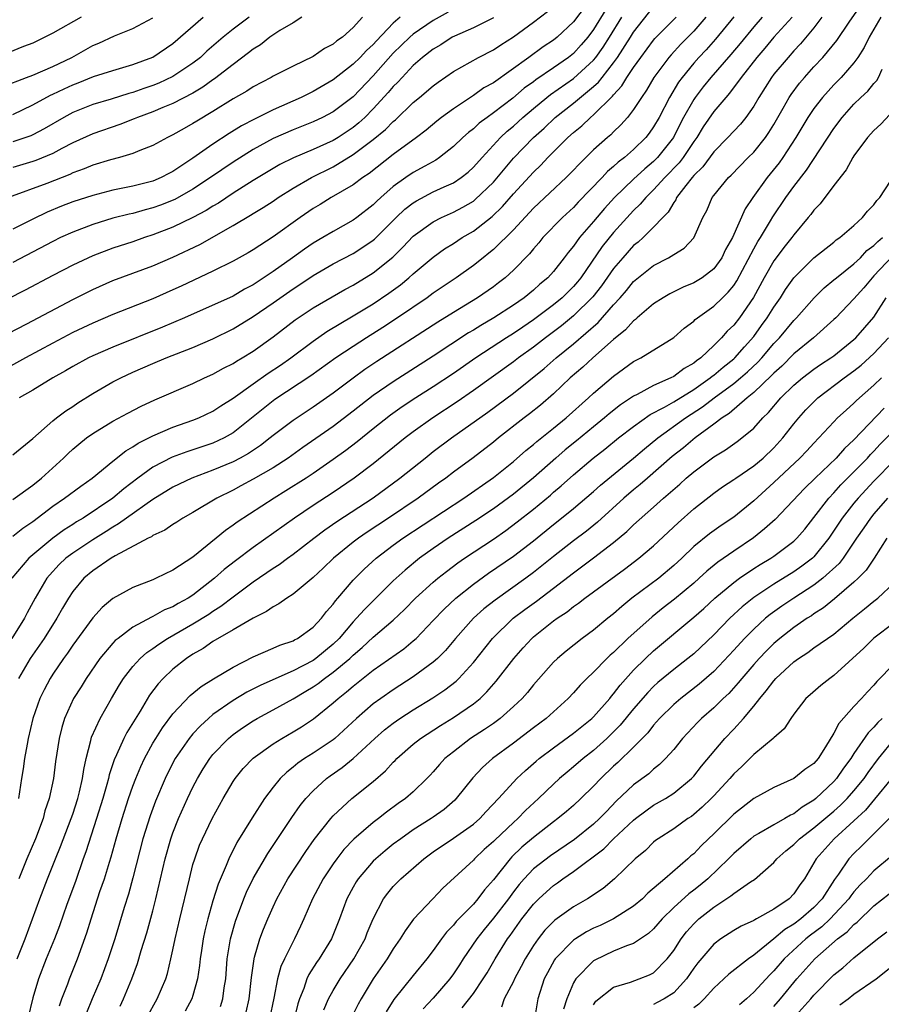
# Model space of a CAD drawing. Units: inches. Extents: x 2628000 to 2631000, y 1485000 to 1488000.
# Drawn here: x 2628510 to 2628596, y 1485754 to 1485853 of the extents above; entities that cross this region are included whole.
import ezdxf

# ---------------------------------------------------------------- set-up
doc = ezdxf.new("R2010")
doc.units = ezdxf.units.IN
doc.header["$MEASUREMENT"] = 0
doc.layers.add('LD26281485_2ft', color=192, linetype='Continuous')

msp = doc.modelspace()

# ---------------------------------------------------------------- linework, layer by layer
at = {"layer": 'LD26281485_2ft'}
for points, elevation in [([(2628567, 1485855.208), (2628565, 1485852.552), (2628563.353, 1485851), (2628563, 1485850.715), (2628561.965, 1485850.034), (2628560.55, 1485849), (2628557, 1485846.465), (2628556.055, 1485845.945), (2628555, 1485845.179), (2628553, 1485843.875), (2628551.812, 1485843), (2628551.358, 1485842.642), (2628550.272, 1485841.728), (2628549.335, 1485841), (2628547, 1485839.314), (2628544.584, 1485837.416), (2628543.95, 1485837), (2628543, 1485836.271), (2628540.802, 1485835), (2628539.689, 1485834.311), (2628539, 1485833.904), (2628537.691, 1485833), (2628535, 1485831.079), (2628533, 1485829.78), (2628532.512, 1485829.488), (2628531, 1485828.639), (2628529, 1485827.648), (2628525.836, 1485826.164), (2628525, 1485825.781), (2628523, 1485824.903), (2628519, 1485823.325), (2628517, 1485822.48), (2628515, 1485821.52), (2628513, 1485820.46), (2628510.294, 1485819), (2628508.172, 1485817.828)], 9862), ([(2628509, 1485804.852), (2628511, 1485806.297), (2628511.882, 1485807), (2628514.084, 1485809), (2628514.534, 1485809.466), (2628515, 1485809.885), (2628515.602, 1485810.398), (2628516.363, 1485811), (2628517, 1485811.452), (2628519, 1485812.668), (2628520.506, 1485813.494), (2628521.826, 1485814.174), (2628523.193, 1485814.807), (2628527, 1485816.455), (2628528.162, 1485817), (2628529, 1485817.368), (2628530.038, 1485817.962), (2628531, 1485818.439), (2628531.332, 1485818.668), (2628531.916, 1485819), (2628533, 1485819.675), (2628535, 1485821.098), (2628537.199, 1485822.801), (2628539, 1485824.003), (2628542.176, 1485825.824), (2628543, 1485826.255), (2628545, 1485827.478), (2628546.943, 1485829.057), (2628547.957, 1485830.043), (2628549, 1485831.148), (2628551, 1485832.573), (2628551.828, 1485833), (2628553, 1485833.528), (2628553.952, 1485834.048), (2628555, 1485834.659), (2628555.194, 1485834.806), (2628557, 1485836.548), (2628559, 1485838.94), (2628561, 1485841), (2628562.054, 1485841.945), (2628563.163, 1485843), (2628565, 1485844.423), (2628567, 1485846.081), (2628567.486, 1485846.514), (2628567.85, 1485847), (2628569, 1485848.444), (2628569.4, 1485849), (2628570.682, 1485851), (2628571, 1485851.519), (2628573, 1485854.058)], 9856), ([(2628509.461, 1485759), (2628510.261, 1485761), (2628511.714, 1485765), (2628512.471, 1485767), (2628513.258, 1485769), (2628513.77, 1485770.23), (2628514.843, 1485773), (2628515, 1485773.453), (2628515.493, 1485775), (2628515.664, 1485775.664), (2628515.972, 1485777), (2628516.097, 1485777.903), (2628516.345, 1485779), (2628516.812, 1485780.811), (2628516.876, 1485781.124), (2628517.721, 1485783), (2628518.865, 1485785), (2628519.655, 1485786.345), (2628520.07, 1485787), (2628521, 1485788.189), (2628521.733, 1485789), (2628522.402, 1485789.598), (2628523, 1485789.995), (2628523.576, 1485790.424), (2628524.463, 1485791), (2628527, 1485792.45), (2628528.572, 1485793.427), (2628529, 1485793.725), (2628529.791, 1485794.209), (2628531, 1485795.152), (2628533, 1485796.638), (2628535, 1485798.003), (2628535.618, 1485798.382), (2628536.436, 1485799), (2628537, 1485799.399), (2628539.064, 1485801), (2628540.167, 1485801.833), (2628541.35, 1485802.651), (2628545, 1485805.032), (2628547.666, 1485807), (2628550.17, 1485809), (2628551, 1485809.644), (2628552.81, 1485811), (2628556.426, 1485813.574), (2628559, 1485815.477), (2628562.056, 1485817.944), (2628563.272, 1485819), (2628565, 1485820.405), (2628567.459, 1485822.541), (2628569, 1485824.301), (2628569.642, 1485825), (2628570.276, 1485825.724), (2628571, 1485826.617), (2628573, 1485828.219), (2628574.488, 1485829), (2628575, 1485829.334), (2628576.041, 1485829.959), (2628577.019, 1485830.982), (2628577.921, 1485833), (2628578.296, 1485833.704), (2628578.834, 1485835), (2628579, 1485835.219), (2628580.476, 1485837), (2628580.752, 1485837.248), (2628582.453, 1485839), (2628583, 1485839.538), (2628584.162, 1485841), (2628584.506, 1485841.494), (2628585, 1485842.304), (2628585.943, 1485843.943), (2628586.532, 1485845), (2628586.714, 1485845.286), (2628587.57, 1485846.43), (2628588.054, 1485847), (2628589, 1485848.047), (2628589.899, 1485849), (2628591.304, 1485850.696), (2628592.515, 1485852.515), (2628593.739, 1485854.261)], 9842), ([(2628568.211, 1485853.789), (2628567, 1485851.77), (2628566.418, 1485851), (2628565.762, 1485850.238), (2628565, 1485849.396), (2628564.512, 1485849), (2628563, 1485847.943), (2628561.243, 1485846.757), (2628561, 1485846.566), (2628560.083, 1485845.917), (2628558.937, 1485844.937), (2628557, 1485843.445), (2628556.362, 1485843), (2628555.583, 1485842.417), (2628555, 1485841.876), (2628554.498, 1485841.503), (2628553.934, 1485841), (2628553, 1485840.098), (2628551.617, 1485839), (2628551.253, 1485838.747), (2628550.152, 1485838.152), (2628549, 1485837.501), (2628548.256, 1485837), (2628547, 1485836.101), (2628545.746, 1485835), (2628545.357, 1485834.643), (2628545, 1485834.276), (2628543.365, 1485833), (2628543, 1485832.731), (2628541, 1485831.629), (2628539.956, 1485831), (2628539, 1485830.448), (2628538.133, 1485829.867), (2628536.942, 1485829), (2628535, 1485827.62), (2628533, 1485826.279), (2628532.157, 1485825.843), (2628531, 1485825.164), (2628526.163, 1485823), (2628523.949, 1485822.051), (2628519, 1485820.081), (2628517, 1485819.215), (2628516.567, 1485819), (2628515, 1485818.136), (2628514.285, 1485817.715), (2628513.006, 1485817), (2628511, 1485815.769), (2628509.654, 1485815)], 9860), ([(2628557, 1485852.947), (2628555, 1485851.954), (2628553.117, 1485851.117), (2628552.89, 1485851), (2628551.74, 1485850.26), (2628551, 1485849.831), (2628549.92, 1485849), (2628549, 1485848.193), (2628547.877, 1485847), (2628547.462, 1485846.538), (2628547, 1485846.091), (2628546.506, 1485845.495), (2628545, 1485843.853), (2628544.154, 1485843), (2628543.552, 1485842.448), (2628543, 1485842.005), (2628541.489, 1485841), (2628541, 1485840.7), (2628539, 1485839.796), (2628537.027, 1485838.973), (2628535.689, 1485838.311), (2628533, 1485836.694), (2628531, 1485835.429), (2628529.543, 1485834.457), (2628529, 1485834.142), (2628528.304, 1485833.696), (2628527, 1485833), (2628525, 1485832.045), (2628523, 1485831.269), (2628522.155, 1485831), (2628521, 1485830.594), (2628519, 1485829.95), (2628517, 1485829.192), (2628515, 1485828.245), (2628513, 1485827.221), (2628510.232, 1485825.768), (2628505, 1485823.106)], 9866), ([(2628507.952, 1485846.048), (2628510.366, 1485847), (2628511, 1485847.231), (2628513, 1485848.08), (2628514.889, 1485849), (2628517, 1485850.177), (2628517.586, 1485850.414), (2628519.163, 1485851.163), (2628521, 1485851.894), (2628523, 1485852.949)], 9880), ([(2628515.832, 1485853), (2628513, 1485851.422), (2628512.212, 1485851), (2628511, 1485850.402), (2628510.069, 1485850.068), (2628508.538, 1485849.462)], 9882), ([(2628508.552, 1485821.448), (2628510.409, 1485822.409), (2628515, 1485824.839), (2628517, 1485825.839), (2628519, 1485826.72), (2628523, 1485828.176), (2628525, 1485829.048), (2628527.679, 1485830.321), (2628531, 1485832.2), (2628532.756, 1485833.244), (2628533, 1485833.405), (2628534.001, 1485833.999), (2628535, 1485834.644), (2628535.523, 1485835), (2628537, 1485835.924), (2628538.819, 1485837), (2628541, 1485838.078), (2628543, 1485839.287), (2628545, 1485840.796), (2628546.217, 1485841.783), (2628547, 1485842.603), (2628547.225, 1485842.775), (2628549, 1485844.485), (2628549.631, 1485845), (2628551, 1485846.169), (2628551.475, 1485846.525), (2628553, 1485847.588), (2628555.518, 1485849), (2628557, 1485849.746), (2628557.749, 1485850.251), (2628559, 1485851.052), (2628561, 1485852.516), (2628562.412, 1485853.588)], 9864), ([(2628543.913, 1485853), (2628543, 1485851.988), (2628541.922, 1485851), (2628541.362, 1485850.638), (2628541, 1485850.316), (2628540.129, 1485849.871), (2628539, 1485849.1), (2628537, 1485848.127), (2628535, 1485847.112), (2628534.81, 1485847), (2628533, 1485846.06), (2628532.366, 1485845.634), (2628531, 1485844.842), (2628529, 1485843.586), (2628527.372, 1485842.628), (2628527, 1485842.382), (2628526.106, 1485841.894), (2628525, 1485841.25), (2628524.472, 1485841), (2628523, 1485840.199), (2628521.695, 1485839.694), (2628521, 1485839.393), (2628519.678, 1485839), (2628518.757, 1485838.756), (2628517, 1485838.227), (2628516.141, 1485837.859), (2628515, 1485837.457), (2628514.694, 1485837.306), (2628512.422, 1485836.422), (2628508.571, 1485835)], 9872), ([(2628581, 1485853.049), (2628579.189, 1485850.811), (2628578.241, 1485849.759), (2628577.527, 1485849), (2628577, 1485848.403), (2628575.844, 1485847), (2628575.481, 1485846.519), (2628574.572, 1485845), (2628573.54, 1485843), (2628573, 1485842.048), (2628572.563, 1485841.438), (2628572.213, 1485841), (2628571, 1485839.807), (2628570.077, 1485839), (2628569.461, 1485838.539), (2628569, 1485838.091), (2628568.4, 1485837.6), (2628567.851, 1485837), (2628565.471, 1485834.529), (2628565, 1485834.024), (2628563.888, 1485833), (2628561.948, 1485831), (2628561.52, 1485830.481), (2628561, 1485829.89), (2628560.601, 1485829.399), (2628559, 1485827.753), (2628558.185, 1485827), (2628557.521, 1485826.479), (2628557, 1485826.094), (2628555.411, 1485825), (2628553, 1485823.524), (2628551.451, 1485822.549), (2628545.372, 1485818.628), (2628544.172, 1485817.828), (2628543, 1485816.979), (2628541, 1485815.466), (2628539, 1485814.073), (2628537, 1485812.763), (2628535, 1485811.25), (2628534.702, 1485811), (2628533.743, 1485810.257), (2628532.541, 1485809.459), (2628531.716, 1485809), (2628531, 1485808.624), (2628529, 1485807.777), (2628526.893, 1485807), (2628525, 1485806.098), (2628523, 1485804.873), (2628520.355, 1485803), (2628519.581, 1485802.419), (2628519, 1485802.1), (2628518.341, 1485801.659), (2628517, 1485800.841), (2628515, 1485799.512), (2628514.322, 1485799), (2628513.644, 1485798.356), (2628512.679, 1485797.321), (2628512.415, 1485797), (2628511.229, 1485795), (2628510.446, 1485793.554), (2628510.165, 1485793), (2628508.919, 1485791)], 9850), ([(2628578.194, 1485853), (2628577, 1485851.628), (2628575.699, 1485850.301), (2628574.734, 1485849.266), (2628574.508, 1485849), (2628573.031, 1485847), (2628572.286, 1485845.714), (2628571.781, 1485845), (2628571, 1485843.779), (2628570.386, 1485843), (2628569.739, 1485842.261), (2628569, 1485841.562), (2628568.723, 1485841.276), (2628568.388, 1485841), (2628567, 1485839.76), (2628566.215, 1485839), (2628564.258, 1485837), (2628561, 1485833.933), (2628559, 1485831.796), (2628557, 1485829.83), (2628556.555, 1485829.445), (2628555.964, 1485829), (2628555, 1485828.228), (2628553.266, 1485827), (2628551, 1485825.463), (2628550.372, 1485825), (2628547.42, 1485823), (2628545.964, 1485822.036), (2628544.317, 1485821), (2628543, 1485820.148), (2628541.27, 1485819), (2628538.778, 1485817.222), (2628535.165, 1485814.835), (2628535, 1485814.717), (2628531, 1485811.513), (2628530.11, 1485811), (2628529, 1485810.478), (2628526.386, 1485809.614), (2628524.922, 1485809.078), (2628523, 1485808.086), (2628521.508, 1485807), (2628520.087, 1485805.913), (2628519, 1485804.977), (2628516.029, 1485803), (2628515.383, 1485802.617), (2628515, 1485802.364), (2628514.152, 1485801.848), (2628513, 1485800.996), (2628510.598, 1485799), (2628508.923, 1485797)], 9852), ([(2628552.474, 1485853.526), (2628551, 1485852.681), (2628549, 1485851.308), (2628548.643, 1485851), (2628547, 1485849.409), (2628545, 1485847.17), (2628543, 1485845.063), (2628541, 1485843.545), (2628539.94, 1485843), (2628539, 1485842.562), (2628537, 1485841.774), (2628535, 1485840.904), (2628533, 1485839.804), (2628531, 1485838.537), (2628528.755, 1485837), (2628527, 1485835.841), (2628525.181, 1485834.819), (2628523.757, 1485834.243), (2628523, 1485833.97), (2628522.224, 1485833.776), (2628521, 1485833.426), (2628520.644, 1485833.356), (2628519, 1485832.932), (2628517, 1485832.319), (2628515, 1485831.553), (2628513.771, 1485831), (2628513, 1485830.626), (2628509, 1485828.519)], 9868), ([(2628509, 1485843.304), (2628511, 1485844.245), (2628512.78, 1485845.22), (2628513, 1485845.311), (2628514.133, 1485845.867), (2628515, 1485846.263), (2628515.537, 1485846.462), (2628517.077, 1485847.077), (2628519, 1485847.689), (2628521, 1485848.275), (2628523, 1485849.008), (2628525, 1485850.373), (2628528.013, 1485853)], 9878), ([(2628532.606, 1485853), (2628531, 1485851.802), (2628530.014, 1485851), (2628528.396, 1485849.604), (2628527.757, 1485849), (2628527, 1485848.408), (2628525, 1485847.072), (2628523.578, 1485846.422), (2628523, 1485846.19), (2628522.104, 1485845.896), (2628521, 1485845.491), (2628520.609, 1485845.391), (2628518.838, 1485844.838), (2628517, 1485844.306), (2628515, 1485843.489), (2628514.121, 1485843), (2628512.153, 1485841.847), (2628511, 1485841.253), (2628510.824, 1485841.176), (2628509, 1485840.582)], 9876), ([(2628537.854, 1485853), (2628537, 1485852.461), (2628535.666, 1485851.666), (2628534.668, 1485851), (2628533.736, 1485850.264), (2628533, 1485849.827), (2628532.549, 1485849.451), (2628531, 1485848.302), (2628529.149, 1485846.851), (2628529, 1485846.76), (2628527.991, 1485846.009), (2628527, 1485845.438), (2628525, 1485844.403), (2628524.005, 1485844.005), (2628523, 1485843.576), (2628521.451, 1485843), (2628521.145, 1485842.855), (2628519.707, 1485842.293), (2628517, 1485841.375), (2628515, 1485840.456), (2628513.899, 1485839.899), (2628513, 1485839.413), (2628511.297, 1485838.703), (2628511, 1485838.6), (2628509, 1485838.015)], 9874), ([(2628547.697, 1485853), (2628547, 1485852.411), (2628545.336, 1485850.665), (2628545, 1485850.286), (2628544.319, 1485849.681), (2628543.699, 1485849), (2628543, 1485848.304), (2628541, 1485846.748), (2628539, 1485845.586), (2628538.597, 1485845.402), (2628537.796, 1485845), (2628535, 1485843.766), (2628533.155, 1485842.845), (2628531.847, 1485842.153), (2628530.605, 1485841.395), (2628529, 1485840.335), (2628527, 1485838.925), (2628525, 1485837.614), (2628524.586, 1485837.414), (2628523.817, 1485837), (2628523, 1485836.651), (2628521, 1485836.135), (2628519, 1485835.734), (2628517, 1485835.224), (2628515, 1485834.564), (2628513.871, 1485834.129), (2628512.451, 1485833.549), (2628511, 1485832.86), (2628509, 1485831.842)], 9870), ([(2628509, 1485809.312), (2628511, 1485810.96), (2628513, 1485812.709), (2628513.364, 1485813), (2628514.3, 1485813.7), (2628515, 1485814.143), (2628515.505, 1485814.495), (2628517, 1485815.43), (2628519, 1485816.593), (2628519.787, 1485817), (2628521, 1485817.559), (2628523, 1485818.434), (2628524.338, 1485819), (2628527, 1485820.043), (2628529, 1485820.915), (2628531, 1485821.912), (2628533, 1485823.127), (2628535, 1485824.486), (2628537, 1485825.903), (2628537.675, 1485826.325), (2628539, 1485827.224), (2628541, 1485828.381), (2628543, 1485829.43), (2628543.965, 1485830.034), (2628545, 1485830.752), (2628545.134, 1485830.865), (2628547.279, 1485833), (2628548.167, 1485833.833), (2628549, 1485834.489), (2628549.315, 1485834.686), (2628551, 1485835.564), (2628552.066, 1485836.066), (2628553, 1485836.484), (2628553.78, 1485837), (2628554.465, 1485837.534), (2628555, 1485838.021), (2628555.865, 1485839), (2628557.717, 1485841), (2628558.379, 1485841.622), (2628559, 1485842.142), (2628559.925, 1485843), (2628561, 1485843.91), (2628562.334, 1485845), (2628562.707, 1485845.293), (2628565, 1485846.875), (2628567, 1485848.719), (2628567.23, 1485849), (2628567.972, 1485850.028), (2628568.594, 1485851), (2628569.812, 1485853)], 9858), ([(2628509, 1485801.21), (2628509.996, 1485802.004), (2628511, 1485802.676), (2628513, 1485804.197), (2628514.189, 1485805), (2628515.794, 1485806.206), (2628516.943, 1485807), (2628519, 1485808.699), (2628520.282, 1485809.718), (2628521, 1485810.119), (2628521.52, 1485810.48), (2628523, 1485811.209), (2628525, 1485812.07), (2628527, 1485812.771), (2628527.57, 1485813), (2628529, 1485813.671), (2628529.792, 1485814.208), (2628531, 1485814.989), (2628533, 1485816.421), (2628534.517, 1485817.483), (2628535.725, 1485818.275), (2628536.761, 1485819), (2628539, 1485820.679), (2628540.37, 1485821.63), (2628543, 1485823.179), (2628545, 1485824.401), (2628546.548, 1485825.452), (2628547.707, 1485826.293), (2628548.569, 1485827), (2628549, 1485827.392), (2628551, 1485829.065), (2628552.13, 1485829.87), (2628553, 1485830.404), (2628553.886, 1485831), (2628555, 1485831.658), (2628556.876, 1485833.125), (2628557.898, 1485834.102), (2628559, 1485835.383), (2628561, 1485837.553), (2628561.748, 1485838.253), (2628562.447, 1485839), (2628564.444, 1485841), (2628565, 1485841.499), (2628565.823, 1485842.177), (2628566.687, 1485843), (2628567, 1485843.256), (2628568.884, 1485845.115), (2628569, 1485845.27), (2628569.834, 1485846.166), (2628570.326, 1485847), (2628571, 1485847.989), (2628571.716, 1485849), (2628573, 1485850.719), (2628573.129, 1485850.871), (2628575.233, 1485853)], 9854), ([(2628586.842, 1485853), (2628585.016, 1485851.016), (2628584.093, 1485849.907), (2628583.309, 1485849), (2628581.734, 1485847), (2628580.582, 1485845.418), (2628580.191, 1485845), (2628579, 1485843.588), (2628577.951, 1485842.049), (2628577.306, 1485841), (2628577, 1485840.589), (2628575.945, 1485839), (2628575.54, 1485838.46), (2628574.118, 1485837), (2628573, 1485835.758), (2628572.209, 1485835), (2628571.667, 1485834.333), (2628571, 1485833.706), (2628569, 1485831.517), (2628567.875, 1485830.126), (2628565.718, 1485827), (2628565.399, 1485826.601), (2628565, 1485826.139), (2628563.85, 1485825), (2628563, 1485824.298), (2628561, 1485822.79), (2628559.924, 1485822.076), (2628559, 1485821.438), (2628558.295, 1485821), (2628555.252, 1485819), (2628553, 1485817.454), (2628551, 1485816.122), (2628549.26, 1485815), (2628547.904, 1485814.096), (2628546.737, 1485813.263), (2628545, 1485811.904), (2628543.387, 1485810.613), (2628542.254, 1485809.746), (2628541, 1485808.839), (2628539, 1485807.47), (2628538.287, 1485807), (2628536.282, 1485805.717), (2628535.095, 1485805), (2628531.403, 1485802.597), (2628531, 1485802.283), (2628530.237, 1485801.763), (2628529.332, 1485801), (2628527, 1485799.115), (2628525, 1485797.79), (2628523.333, 1485797), (2628523, 1485796.857), (2628521, 1485796.089), (2628519.011, 1485794.989), (2628517.931, 1485794.069), (2628517, 1485793.04), (2628515, 1485790.325), (2628514.47, 1485789.53), (2628514.086, 1485789), (2628513, 1485787.407), (2628512.738, 1485787), (2628512.129, 1485785.871), (2628511.712, 1485785), (2628511.01, 1485783), (2628510.549, 1485781), (2628510.44, 1485780.44), (2628510.183, 1485779), (2628510.036, 1485777.964), (2628509.872, 1485777), (2628509.563, 1485775)], 9846), ([(2628583.845, 1485853), (2628583, 1485852.054), (2628581.627, 1485850.373), (2628580.716, 1485849.284), (2628578.718, 1485847), (2628577.95, 1485846.05), (2628577.134, 1485845), (2628577, 1485844.805), (2628575.996, 1485843), (2628575.65, 1485842.349), (2628574.978, 1485841), (2628573.393, 1485839), (2628573, 1485838.599), (2628572.122, 1485837.878), (2628571, 1485836.842), (2628569.098, 1485835), (2628568.095, 1485833.905), (2628567, 1485832.601), (2628565.597, 1485831), (2628565, 1485830.162), (2628564.468, 1485829.532), (2628564.072, 1485829), (2628563, 1485827.636), (2628562.426, 1485827), (2628561.645, 1485826.355), (2628561, 1485825.761), (2628560.082, 1485825), (2628559, 1485824.25), (2628557.057, 1485823), (2628555.755, 1485822.245), (2628555, 1485821.765), (2628554.518, 1485821.482), (2628551, 1485819.178), (2628547, 1485816.616), (2628545, 1485815.228), (2628543, 1485813.67), (2628541, 1485812.145), (2628537.965, 1485810.035), (2628536.507, 1485809), (2628535, 1485808.028), (2628533, 1485806.882), (2628531.781, 1485806.218), (2628531, 1485805.802), (2628529.373, 1485805), (2628527, 1485803.575), (2628525.992, 1485803), (2628525.394, 1485802.606), (2628525, 1485802.367), (2628524.19, 1485801.81), (2628523, 1485801.262), (2628522.85, 1485801.15), (2628522.533, 1485801), (2628519.228, 1485799.228), (2628518.848, 1485799), (2628517, 1485797.75), (2628516.112, 1485797), (2628515, 1485795.662), (2628514.556, 1485795), (2628513.975, 1485794.025), (2628513.404, 1485793), (2628512.138, 1485791), (2628510.747, 1485789), (2628509.585, 1485787)], 9848), ([(2628589.807, 1485853), (2628589, 1485851.961), (2628587.652, 1485850.348), (2628587, 1485849.659), (2628586.415, 1485849), (2628585, 1485847.306), (2628584.762, 1485847), (2628583.491, 1485845), (2628583, 1485844.141), (2628582.195, 1485843), (2628581.663, 1485842.337), (2628581, 1485841.645), (2628580.42, 1485841), (2628579, 1485839.555), (2628577.921, 1485838.079), (2628577, 1485837.198), (2628576.834, 1485837), (2628576.203, 1485836.203), (2628575.295, 1485835), (2628575.212, 1485834.788), (2628575, 1485834.509), (2628574.449, 1485833.551), (2628573.908, 1485833), (2628573, 1485832.031), (2628571.939, 1485831), (2628571.443, 1485830.557), (2628571, 1485830.217), (2628569.909, 1485829), (2628569, 1485827.925), (2628567.797, 1485826.203), (2628566.914, 1485825.086), (2628565, 1485823.198), (2628563.793, 1485822.207), (2628562.195, 1485821), (2628561, 1485820.066), (2628559.514, 1485819), (2628559, 1485818.601), (2628555, 1485815.745), (2628553.376, 1485814.624), (2628550.951, 1485813), (2628549, 1485811.611), (2628548.188, 1485811), (2628545, 1485808.433), (2628543.106, 1485807), (2628541, 1485805.572), (2628539, 1485804.261), (2628537.143, 1485803), (2628533, 1485800.072), (2628531.246, 1485798.754), (2628530.124, 1485797.876), (2628529.147, 1485797), (2628527, 1485795.325), (2628526.505, 1485795), (2628525.528, 1485794.472), (2628525, 1485794.148), (2628524.17, 1485793.83), (2628523, 1485793.173), (2628522.871, 1485793.129), (2628521, 1485792.128), (2628519.516, 1485791), (2628519.232, 1485790.768), (2628519, 1485790.512), (2628517.708, 1485789), (2628516.334, 1485787), (2628515.827, 1485786.173), (2628515.075, 1485785), (2628514.169, 1485783), (2628513.906, 1485782.095), (2628513.644, 1485781), (2628513.29, 1485778.71), (2628513.058, 1485777), (2628512.638, 1485775), (2628512.223, 1485773.777), (2628512.035, 1485773), (2628511.263, 1485771), (2628510.412, 1485769), (2628509.621, 1485767)], 9844), ([(2628595.686, 1485853), (2628594.524, 1485851), (2628594.029, 1485849.971), (2628593.4, 1485849), (2628593, 1485848.461), (2628591.71, 1485847), (2628591, 1485846.265), (2628589.855, 1485845), (2628589, 1485843.881), (2628588.405, 1485843), (2628587.195, 1485841), (2628585.888, 1485839), (2628585.522, 1485838.478), (2628584.321, 1485837), (2628582.897, 1485835), (2628582.137, 1485833.863), (2628580.877, 1485831), (2628580.188, 1485829.812), (2628579.799, 1485829), (2628579, 1485827.901), (2628577.83, 1485827), (2628577, 1485826.479), (2628575.956, 1485826.044), (2628574.617, 1485825.382), (2628573.94, 1485825), (2628573, 1485824.396), (2628571.361, 1485823), (2628571.176, 1485822.824), (2628571, 1485822.707), (2628570.204, 1485821.796), (2628569, 1485820.828), (2628566.933, 1485819), (2628565.935, 1485818.065), (2628564.666, 1485817), (2628563, 1485815.406), (2628561.716, 1485814.284), (2628560.604, 1485813.397), (2628560.073, 1485813), (2628557.504, 1485811), (2628557, 1485810.589), (2628554.975, 1485809.025), (2628553, 1485807.573), (2628552.247, 1485807), (2628551.51, 1485806.489), (2628549.474, 1485805), (2628546.51, 1485803), (2628544.393, 1485801.607), (2628543.512, 1485801), (2628543, 1485800.606), (2628541.021, 1485799), (2628539.999, 1485798.001), (2628539, 1485797.067), (2628537, 1485795.402), (2628536.358, 1485795), (2628535.568, 1485794.432), (2628535, 1485794.161), (2628534.333, 1485793.667), (2628533, 1485793.028), (2628531, 1485791.837), (2628529, 1485790.677), (2628528.009, 1485789.991), (2628527, 1485789.432), (2628526.343, 1485789), (2628525, 1485787.928), (2628524.012, 1485787), (2628523.525, 1485786.475), (2628522.673, 1485785.327), (2628521.721, 1485783.721), (2628520.408, 1485781.592), (2628520.104, 1485781), (2628519.356, 1485779.356), (2628519.123, 1485778.877), (2628518.631, 1485777.369), (2628518.555, 1485777), (2628518.399, 1485776.399), (2628518, 1485775), (2628517.383, 1485773), (2628516.308, 1485769.692), (2628516.047, 1485769), (2628515.261, 1485766.739), (2628514.419, 1485764.418), (2628513.684, 1485762.316), (2628513.169, 1485761), (2628512.353, 1485759), (2628511.574, 1485757), (2628511, 1485755.125), (2628510.025, 1485751)], 9840), ([(2628513.677, 1485754.323), (2628513.921, 1485755), (2628514.504, 1485756.504), (2628514.678, 1485757), (2628515.485, 1485759), (2628516.406, 1485761.594), (2628516.829, 1485763), (2628517.714, 1485765.714), (2628518.152, 1485767), (2628518.65, 1485768.65), (2628518.823, 1485769.177), (2628519.332, 1485771), (2628519.924, 1485773), (2628520.567, 1485775), (2628521, 1485776.259), (2628521.28, 1485777), (2628521.788, 1485778.212), (2628522.155, 1485779), (2628523, 1485780.532), (2628523.278, 1485781), (2628523.945, 1485782.055), (2628525, 1485783.466), (2628526.716, 1485785.284), (2628527.805, 1485786.195), (2628529.039, 1485786.961), (2628531, 1485788.131), (2628533, 1485789.147), (2628535, 1485790.016), (2628535.673, 1485790.327), (2628537, 1485790.764), (2628537.145, 1485790.855), (2628537.436, 1485791), (2628539, 1485792.114), (2628539.827, 1485793), (2628540.331, 1485793.67), (2628541, 1485794.399), (2628541.243, 1485794.757), (2628541.466, 1485795), (2628543, 1485796.811), (2628544.084, 1485797.916), (2628545.278, 1485799), (2628547, 1485800.297), (2628547.96, 1485801), (2628554.039, 1485805), (2628557, 1485807.068), (2628559, 1485808.662), (2628560.246, 1485809.754), (2628561, 1485810.352), (2628561.339, 1485810.661), (2628563, 1485811.966), (2628564.276, 1485813), (2628566.487, 1485815), (2628567, 1485815.484), (2628569, 1485817.18), (2628571, 1485818.627), (2628571.238, 1485818.762), (2628571.718, 1485819), (2628575, 1485821.034), (2628576.046, 1485821.954), (2628577, 1485822.668), (2628577.161, 1485822.84), (2628577.365, 1485823), (2628579, 1485824.145), (2628579.87, 1485825), (2628580.452, 1485825.548), (2628581, 1485826.228), (2628581.311, 1485826.689), (2628583, 1485829.885), (2628583.4, 1485830.6), (2628583.66, 1485831), (2628584.67, 1485832.67), (2628584.91, 1485833.09), (2628586.203, 1485835), (2628587, 1485836.095), (2628588.269, 1485837.731), (2628591, 1485841.896), (2628591.823, 1485843), (2628593, 1485844.336), (2628593.691, 1485845), (2628594.382, 1485845.617), (2628595, 1485846.378), (2628595.296, 1485846.704), (2628595.461, 1485847), (2628595.824, 1485847.824)], 9838), ([(2628597, 1485843.748), (2628595.68, 1485842.32), (2628595, 1485841.683), (2628594.367, 1485841), (2628593, 1485839.166), (2628592.892, 1485839), (2628592.237, 1485837.763), (2628591, 1485836.222), (2628589.614, 1485834.386), (2628589, 1485833.75), (2628588.69, 1485833.31), (2628588.439, 1485833), (2628587, 1485831.295), (2628586.789, 1485831), (2628585.997, 1485830.004), (2628585.227, 1485829), (2628585, 1485828.687), (2628584.048, 1485827), (2628582.973, 1485825.027), (2628581.561, 1485823), (2628581, 1485822.276), (2628580.349, 1485821.651), (2628579.786, 1485821), (2628579, 1485820.221), (2628577.701, 1485819), (2628577.285, 1485818.715), (2628577, 1485818.464), (2628576.059, 1485817.941), (2628575, 1485817.145), (2628574.713, 1485817), (2628573, 1485816.251), (2628571.338, 1485815.338), (2628571, 1485815.173), (2628569.696, 1485814.303), (2628568.573, 1485813.427), (2628568.091, 1485813), (2628567, 1485812.128), (2628565.29, 1485810.71), (2628564.177, 1485809.823), (2628563.222, 1485809), (2628561, 1485807.018), (2628559, 1485805.397), (2628557, 1485803.939), (2628555.237, 1485802.763), (2628552.497, 1485801), (2628551, 1485799.975), (2628549.634, 1485799), (2628548.178, 1485797.822), (2628547, 1485796.745), (2628544.116, 1485793.884), (2628543.344, 1485793), (2628543, 1485792.656), (2628541.584, 1485791), (2628541, 1485790.43), (2628539.276, 1485789), (2628539, 1485788.802), (2628537, 1485787.754), (2628535.29, 1485787), (2628533.718, 1485786.282), (2628532.389, 1485785.611), (2628531, 1485784.781), (2628529, 1485783.387), (2628528.543, 1485783), (2628527.739, 1485782.261), (2628527, 1485781.454), (2628526.617, 1485781), (2628525.232, 1485779), (2628525, 1485778.567), (2628524.232, 1485777), (2628523.269, 1485774.731), (2628522.722, 1485773.278), (2628522.007, 1485771), (2628521, 1485767.103), (2628520.555, 1485765.445), (2628520.14, 1485764.14), (2628519.183, 1485761), (2628518.541, 1485759), (2628517.784, 1485757), (2628516.929, 1485755), (2628516.379, 1485753.621)], 9836), ([(2628519.722, 1485754.278), (2628520.064, 1485755), (2628520.9, 1485757), (2628521.461, 1485758.539), (2628521.838, 1485759.838), (2628522.396, 1485761.604), (2628523, 1485763.803), (2628523.306, 1485765), (2628524.228, 1485769), (2628524.785, 1485771), (2628525, 1485771.6), (2628525.562, 1485773), (2628526.47, 1485775), (2628527, 1485776.134), (2628527.443, 1485777), (2628528.023, 1485777.977), (2628528.68, 1485779), (2628529, 1485779.395), (2628530.544, 1485781), (2628531, 1485781.386), (2628531.944, 1485782.056), (2628533, 1485782.763), (2628533.401, 1485783), (2628535, 1485783.862), (2628537, 1485784.972), (2628538.285, 1485785.715), (2628539, 1485786.149), (2628539.505, 1485786.495), (2628540.13, 1485787), (2628541, 1485787.612), (2628542.661, 1485789), (2628543, 1485789.33), (2628543.911, 1485790.089), (2628545, 1485791.133), (2628547, 1485792.823), (2628548.126, 1485793.874), (2628549.236, 1485795), (2628551, 1485796.622), (2628551.444, 1485797), (2628552.312, 1485797.688), (2628553.463, 1485798.537), (2628554.128, 1485799), (2628557, 1485800.913), (2628558.236, 1485801.764), (2628559.384, 1485802.616), (2628561, 1485803.901), (2628562.695, 1485805.304), (2628563, 1485805.577), (2628563.78, 1485806.22), (2628565, 1485807.333), (2628566.967, 1485809), (2628568.122, 1485809.878), (2628569.499, 1485811), (2628571, 1485812.153), (2628572.66, 1485813.34), (2628574.09, 1485814.09), (2628575, 1485814.614), (2628577, 1485815.843), (2628578.659, 1485817), (2628578.84, 1485817.159), (2628579, 1485817.269), (2628579.929, 1485818.071), (2628581, 1485818.906), (2628581.103, 1485819), (2628582.085, 1485820.085), (2628583, 1485821.116), (2628583.776, 1485822.224), (2628584.35, 1485823), (2628585, 1485824.054), (2628585.666, 1485825), (2628586.175, 1485825.825), (2628587, 1485827), (2628589, 1485828.973), (2628591, 1485830.559), (2628591.232, 1485830.768), (2628591.589, 1485831), (2628593, 1485832.23), (2628593.843, 1485833), (2628594.358, 1485833.642), (2628595, 1485834.281), (2628595.292, 1485834.708), (2628595.586, 1485835), (2628596.638, 1485836.638)], 9834), ([(2628522.566, 1485753.434), (2628523.275, 1485754.725), (2628523.44, 1485755), (2628524.275, 1485757), (2628524.45, 1485757.55), (2628524.795, 1485759), (2628525, 1485759.909), (2628525.219, 1485761), (2628525.679, 1485763), (2628526.639, 1485767), (2628527, 1485768.407), (2628527.172, 1485769), (2628527.657, 1485770.343), (2628527.937, 1485771), (2628528.91, 1485773), (2628530.007, 1485775), (2628531, 1485776.701), (2628531.197, 1485777), (2628532.01, 1485777.99), (2628533, 1485779.03), (2628535, 1485780.457), (2628535.865, 1485781), (2628537, 1485781.658), (2628537.836, 1485782.164), (2628539.048, 1485782.952), (2628541, 1485784.548), (2628541.489, 1485785), (2628542.344, 1485785.656), (2628543, 1485786.238), (2628545, 1485787.807), (2628548.041, 1485789.959), (2628549, 1485790.743), (2628549.285, 1485791), (2628551, 1485792.766), (2628552.083, 1485793.917), (2628553.243, 1485795), (2628555, 1485796.407), (2628556.504, 1485797.496), (2628559, 1485799.215), (2628561, 1485800.741), (2628563, 1485802.367), (2628563.814, 1485803), (2628565, 1485803.96), (2628567, 1485805.669), (2628567.695, 1485806.305), (2628571, 1485808.991), (2628572.081, 1485809.919), (2628573.414, 1485811), (2628576.173, 1485813), (2628577.89, 1485814.11), (2628579.041, 1485815), (2628581, 1485816.431), (2628581.683, 1485817), (2628582.386, 1485817.614), (2628583.418, 1485818.582), (2628583.799, 1485819), (2628585, 1485820.418), (2628585.559, 1485821), (2628587, 1485822.745), (2628587.262, 1485823), (2628589.016, 1485825), (2628590.018, 1485825.982), (2628591, 1485826.777), (2628591.246, 1485827), (2628593, 1485828.378), (2628593.643, 1485829), (2628594.294, 1485829.706), (2628595, 1485830.223), (2628595.38, 1485830.62), (2628595.854, 1485831)], 9832), ([(2628596.849, 1485829.151), (2628595, 1485827.184), (2628594.81, 1485827), (2628593.998, 1485826.002), (2628593, 1485824.898), (2628591.19, 1485823), (2628591, 1485822.815), (2628588.969, 1485821), (2628587, 1485819.388), (2628585.814, 1485818.186), (2628585, 1485817.472), (2628584.775, 1485817.225), (2628583, 1485815.528), (2628582.348, 1485815), (2628580.552, 1485813.448), (2628579.829, 1485813), (2628579, 1485812.369), (2628577.147, 1485811), (2628575.979, 1485810.021), (2628574.863, 1485809.137), (2628572.378, 1485807), (2628571.651, 1485806.349), (2628571, 1485805.827), (2628570.025, 1485805), (2628567.397, 1485802.603), (2628566.291, 1485801.709), (2628565, 1485800.73), (2628563, 1485799.167), (2628561, 1485797.568), (2628560.228, 1485797), (2628557.172, 1485794.827), (2628556.054, 1485793.946), (2628555.005, 1485793), (2628553.219, 1485791), (2628552.208, 1485789.792), (2628551.413, 1485789), (2628551, 1485788.628), (2628549, 1485787.159), (2628547, 1485785.868), (2628545.748, 1485785), (2628545, 1485784.458), (2628543.326, 1485783), (2628541.153, 1485781), (2628541, 1485780.877), (2628539, 1485779.534), (2628538.15, 1485779), (2628537.468, 1485778.532), (2628537, 1485778.126), (2628536.359, 1485777.641), (2628535.701, 1485777), (2628535, 1485776.143), (2628534.133, 1485775), (2628532.907, 1485773.093), (2628531.391, 1485770.609), (2628530.578, 1485769), (2628530.321, 1485768.321), (2628529.526, 1485766.474), (2628529, 1485764.79), (2628528.482, 1485763), (2628528.192, 1485761.808), (2628528.018, 1485761), (2628527.841, 1485759.841), (2628527.72, 1485759), (2628527.666, 1485758.334), (2628527.464, 1485757), (2628527, 1485755.345), (2628526.887, 1485755), (2628526.206, 1485753.794)], 9830), ([(2628529.748, 1485754.252), (2628529.984, 1485755), (2628530.114, 1485756.114), (2628530.268, 1485757), (2628530.412, 1485759), (2628530.734, 1485761), (2628531.231, 1485762.769), (2628532.072, 1485765), (2628532.34, 1485765.66), (2628533, 1485767.016), (2628534.468, 1485769.532), (2628536.872, 1485773.128), (2628537.7, 1485774.3), (2628538.27, 1485775), (2628539, 1485775.777), (2628540.334, 1485777), (2628540.714, 1485777.286), (2628541.897, 1485778.103), (2628543.009, 1485778.991), (2628545.164, 1485781), (2628546.133, 1485781.866), (2628547, 1485782.546), (2628547.654, 1485783), (2628549, 1485783.865), (2628550.951, 1485785.049), (2628552.154, 1485785.846), (2628553.277, 1485786.723), (2628553.562, 1485787), (2628555, 1485788.604), (2628556.893, 1485791), (2628558.977, 1485793), (2628560.138, 1485793.863), (2628561.302, 1485794.698), (2628563, 1485795.995), (2628565, 1485797.555), (2628567, 1485799.036), (2628569, 1485800.574), (2628570.333, 1485801.667), (2628571, 1485802.315), (2628573, 1485804.093), (2628573.989, 1485805), (2628575.602, 1485806.398), (2628576.257, 1485807), (2628577, 1485807.628), (2628579, 1485809.115), (2628580.181, 1485809.819), (2628581.345, 1485810.655), (2628581.814, 1485811), (2628583, 1485811.987), (2628583.903, 1485813), (2628584.471, 1485813.529), (2628585.692, 1485815), (2628587, 1485816.269), (2628587.871, 1485817), (2628589, 1485817.855), (2628589.674, 1485818.326), (2628590.706, 1485819), (2628591, 1485819.215), (2628593, 1485820.818), (2628593.193, 1485821), (2628595, 1485823.069), (2628596.232, 1485825)], 9828), ([(2628532.327, 1485753.673), (2628532.628, 1485755), (2628532.844, 1485757.156), (2628533.1, 1485759), (2628533.156, 1485759.157), (2628533.682, 1485761), (2628534.038, 1485761.962), (2628534.469, 1485763), (2628535, 1485764.207), (2628535.369, 1485765), (2628536.479, 1485767), (2628538.265, 1485769.735), (2628539.095, 1485770.905), (2628540.758, 1485773), (2628541, 1485773.272), (2628542.866, 1485775), (2628545, 1485776.719), (2628546.231, 1485777.769), (2628547, 1485778.633), (2628547.189, 1485778.811), (2628547.358, 1485779), (2628549, 1485780.434), (2628549.704, 1485781), (2628551.705, 1485782.295), (2628553, 1485783.09), (2628555, 1485784.458), (2628555.674, 1485785), (2628556.353, 1485785.647), (2628557.286, 1485786.714), (2628559.024, 1485789), (2628559.955, 1485790.045), (2628560.834, 1485791), (2628561, 1485791.144), (2628563, 1485792.734), (2628563.361, 1485793), (2628564.351, 1485793.649), (2628565, 1485794.172), (2628565.497, 1485794.503), (2628566.139, 1485795), (2628570.09, 1485797.909), (2628571.535, 1485799), (2628573, 1485800.231), (2628575.453, 1485802.547), (2628577, 1485803.926), (2628579, 1485805.496), (2628579.883, 1485806.117), (2628581, 1485806.854), (2628581.197, 1485807), (2628583, 1485808.215), (2628583.93, 1485809), (2628585, 1485810.016), (2628585.907, 1485811), (2628587, 1485812.402), (2628587.493, 1485813), (2628588.201, 1485813.799), (2628589, 1485814.619), (2628589.406, 1485815), (2628592.038, 1485817), (2628593, 1485817.693), (2628593.724, 1485818.276), (2628595, 1485819.44), (2628596.436, 1485821)], 9826), ([(2628595.749, 1485817), (2628595, 1485816.268), (2628593.258, 1485814.742), (2628593, 1485814.474), (2628592.208, 1485813.792), (2628591.369, 1485813), (2628591, 1485812.622), (2628589.493, 1485811), (2628589, 1485810.498), (2628588.28, 1485809.72), (2628587.585, 1485809), (2628585, 1485806.545), (2628583, 1485804.74), (2628581, 1485803.108), (2628579.736, 1485802.264), (2628578.572, 1485801.428), (2628577, 1485800.154), (2628575.797, 1485799), (2628575, 1485798.259), (2628573.506, 1485797), (2628570.828, 1485795), (2628569.815, 1485794.185), (2628569, 1485793.452), (2628568.425, 1485793), (2628567, 1485791.823), (2628565.868, 1485791), (2628564.273, 1485789.727), (2628563.404, 1485789), (2628563, 1485788.607), (2628561, 1485786.351), (2628560.398, 1485785.602), (2628559.864, 1485785), (2628559, 1485784.188), (2628557.674, 1485783), (2628557, 1485782.509), (2628556.11, 1485781.889), (2628554.711, 1485781), (2628553, 1485779.681), (2628552.159, 1485779), (2628551.607, 1485778.393), (2628551, 1485777.678), (2628550.675, 1485777.325), (2628550.363, 1485777), (2628549, 1485775.693), (2628548.213, 1485775), (2628547.496, 1485774.504), (2628546.339, 1485773.661), (2628545.527, 1485773), (2628545, 1485772.602), (2628543.063, 1485770.937), (2628542.078, 1485769.922), (2628541.37, 1485769), (2628541, 1485768.484), (2628539.993, 1485767), (2628538.923, 1485765), (2628538.082, 1485763), (2628537.746, 1485762.254), (2628537.148, 1485761), (2628537, 1485760.743), (2628536.132, 1485759), (2628535.77, 1485758.23), (2628535.44, 1485757), (2628535.076, 1485755.076), (2628534.637, 1485753)], 9824), ([(2628596.009, 1485813.991), (2628593, 1485810.822), (2628592.056, 1485809.944), (2628591.224, 1485809), (2628589.125, 1485807), (2628588.048, 1485805.952), (2628585.123, 1485802.877), (2628584.08, 1485801.92), (2628582.961, 1485801.038), (2628581, 1485799.715), (2628579.395, 1485798.605), (2628578.3, 1485797.7), (2628577.558, 1485797), (2628577, 1485796.51), (2628575.089, 1485794.911), (2628573.955, 1485794.045), (2628572.837, 1485793.163), (2628570.438, 1485791), (2628569, 1485789.602), (2628568.673, 1485789.327), (2628568.332, 1485789), (2628567, 1485787.621), (2628566.342, 1485787), (2628565.67, 1485786.329), (2628565, 1485785.567), (2628564.461, 1485785), (2628562.258, 1485783), (2628561, 1485782.067), (2628559, 1485780.55), (2628556.893, 1485779), (2628555.904, 1485778.096), (2628554.939, 1485777.062), (2628553.292, 1485775), (2628553.147, 1485774.853), (2628552.071, 1485773.929), (2628551, 1485773.14), (2628550.799, 1485773), (2628549, 1485771.867), (2628547.745, 1485771), (2628547, 1485770.442), (2628546.199, 1485769.802), (2628545.25, 1485769), (2628545, 1485768.757), (2628543.511, 1485767), (2628543.308, 1485766.692), (2628543, 1485766.155), (2628542.365, 1485765), (2628541.625, 1485763), (2628540.838, 1485761), (2628539.596, 1485759), (2628539.345, 1485758.655), (2628538.568, 1485757.432), (2628538.373, 1485757), (2628538.058, 1485756.058), (2628537.624, 1485755), (2628537.472, 1485754.528), (2628537.091, 1485753)], 9822), ([(2628540.072, 1485753.928), (2628540.538, 1485755), (2628541, 1485755.849), (2628541.688, 1485757), (2628543.063, 1485759), (2628544.181, 1485761), (2628544.402, 1485761.597), (2628545, 1485763.009), (2628546.041, 1485765), (2628546.445, 1485765.555), (2628547, 1485766.216), (2628547.754, 1485767), (2628550.058, 1485769), (2628551, 1485769.68), (2628553, 1485771.044), (2628555, 1485772.46), (2628555.629, 1485773), (2628556.287, 1485773.713), (2628557.521, 1485775), (2628559, 1485776.642), (2628559.344, 1485777), (2628560.187, 1485777.813), (2628561, 1485778.512), (2628561.253, 1485778.747), (2628561.558, 1485779), (2628563, 1485780.081), (2628565, 1485781.52), (2628566.835, 1485783), (2628567, 1485783.162), (2628568.617, 1485785), (2628568.785, 1485785.215), (2628569, 1485785.444), (2628569.666, 1485786.334), (2628571, 1485787.815), (2628572.184, 1485789), (2628573, 1485789.761), (2628577, 1485793.103), (2628578.008, 1485793.991), (2628579.12, 1485795), (2628581, 1485796.59), (2628581.565, 1485797), (2628583, 1485797.969), (2628583.627, 1485798.373), (2628584.687, 1485799), (2628585, 1485799.217), (2628587, 1485800.713), (2628587.303, 1485801), (2628588.086, 1485801.914), (2628589, 1485803.054), (2628590.482, 1485805), (2628591, 1485805.534), (2628591.692, 1485806.308), (2628593, 1485807.61), (2628594.348, 1485809), (2628594.652, 1485809.348), (2628595, 1485809.693), (2628595.626, 1485810.374), (2628597, 1485811.777)], 9820), ([(2628597, 1485808.752), (2628595, 1485806.695), (2628593.415, 1485805), (2628593, 1485804.492), (2628591.828, 1485803), (2628590.508, 1485801), (2628589, 1485799.131), (2628588.861, 1485799), (2628587.802, 1485798.198), (2628587, 1485797.632), (2628585, 1485796.395), (2628583, 1485795.086), (2628581.839, 1485794.161), (2628580.61, 1485793), (2628579, 1485791.346), (2628577, 1485789.469), (2628576.427, 1485789), (2628575, 1485787.904), (2628573.415, 1485786.585), (2628573, 1485786.203), (2628572.405, 1485785.595), (2628571, 1485783.956), (2628569.669, 1485782.331), (2628568.673, 1485781.326), (2628568.331, 1485781), (2628567, 1485779.812), (2628565.948, 1485779), (2628565, 1485778.168), (2628564.356, 1485777.644), (2628563.613, 1485777), (2628563, 1485776.438), (2628561.509, 1485775), (2628560.202, 1485773.798), (2628559.441, 1485773), (2628559, 1485772.609), (2628557.143, 1485770.857), (2628557, 1485770.703), (2628556.088, 1485769.912), (2628555.112, 1485769), (2628555, 1485768.871), (2628551.954, 1485766.046), (2628550.936, 1485765), (2628549.036, 1485762.964), (2628548.184, 1485761.816), (2628547.701, 1485761), (2628547, 1485760.002), (2628546.395, 1485759), (2628545, 1485757), (2628543.784, 1485755), (2628543.507, 1485754.493), (2628542.837, 1485753.163)], 9818), ([(2628596.365, 1485805), (2628595, 1485803.426), (2628594.651, 1485803), (2628593.982, 1485802.018), (2628593.264, 1485801), (2628591.907, 1485799), (2628591.516, 1485798.484), (2628589.905, 1485797), (2628589, 1485796.298), (2628587.004, 1485795), (2628585.804, 1485794.196), (2628584.628, 1485793.372), (2628584.18, 1485793), (2628583, 1485791.929), (2628582.08, 1485791), (2628581, 1485789.816), (2628579, 1485787.703), (2628577.56, 1485786.44), (2628575.704, 1485785), (2628575, 1485784.392), (2628573.587, 1485783), (2628573, 1485782.345), (2628572.417, 1485781.583), (2628571, 1485780.133), (2628569.41, 1485778.59), (2628569, 1485778.225), (2628567.714, 1485777), (2628567, 1485776.235), (2628565.737, 1485775), (2628565, 1485774.319), (2628564.299, 1485773.701), (2628563.441, 1485773), (2628563, 1485772.679), (2628561, 1485771.12), (2628559.854, 1485770.146), (2628558.824, 1485769.176), (2628558.661, 1485769), (2628557, 1485766.886), (2628556.116, 1485765.884), (2628555.459, 1485765), (2628555, 1485764.477), (2628553.272, 1485762.728), (2628553, 1485762.374), (2628552.317, 1485761.683), (2628551.812, 1485761), (2628551, 1485759.842), (2628550.368, 1485759), (2628549, 1485757.337), (2628547.063, 1485754.937), (2628546.293, 1485753.707)], 9816), ([(2628596.293, 1485801), (2628595.009, 1485798.991), (2628594.208, 1485797.792), (2628593.429, 1485797), (2628593, 1485796.606), (2628591.068, 1485794.932), (2628589.96, 1485794.04), (2628589, 1485793.433), (2628588.748, 1485793.252), (2628588.332, 1485793), (2628587, 1485792.086), (2628585.61, 1485791), (2628585, 1485790.477), (2628584.26, 1485789.74), (2628583.551, 1485789), (2628583, 1485788.387), (2628581.797, 1485787), (2628581.448, 1485786.552), (2628580.497, 1485785.503), (2628579.955, 1485785), (2628579, 1485784.056), (2628577.788, 1485783), (2628577.394, 1485782.606), (2628575.892, 1485781), (2628575, 1485779.908), (2628574.197, 1485779), (2628573.598, 1485778.402), (2628573, 1485777.939), (2628572.511, 1485777.489), (2628571, 1485776.384), (2628569.271, 1485774.729), (2628568.275, 1485773.725), (2628567.609, 1485773), (2628567, 1485772.433), (2628565.098, 1485770.902), (2628562.702, 1485769.298), (2628561, 1485767.977), (2628560.071, 1485767), (2628559.574, 1485766.427), (2628559, 1485765.684), (2628558.5, 1485765), (2628557, 1485763.053), (2628556.072, 1485761.928), (2628555.333, 1485761), (2628553.988, 1485759), (2628553.604, 1485758.396), (2628553, 1485757.498), (2628552.635, 1485757), (2628551, 1485755.09), (2628549.996, 1485754.004)], 9814), ([(2628553.892, 1485754.108), (2628555, 1485755.558), (2628555.988, 1485757), (2628556.376, 1485757.624), (2628557.175, 1485759), (2628558.409, 1485761), (2628558.667, 1485761.333), (2628559.854, 1485763), (2628561, 1485764.469), (2628561.534, 1485765), (2628562.296, 1485765.703), (2628563, 1485766.326), (2628563.403, 1485766.597), (2628563.937, 1485767), (2628565, 1485767.717), (2628568.021, 1485769.979), (2628569, 1485770.969), (2628571, 1485772.855), (2628571.182, 1485773), (2628572.214, 1485773.786), (2628573, 1485774.331), (2628574.167, 1485775), (2628575, 1485775.532), (2628576.768, 1485777), (2628577, 1485777.252), (2628577.773, 1485778.227), (2628580.118, 1485781), (2628581, 1485781.933), (2628581.968, 1485783), (2628583, 1485784.233), (2628583.591, 1485785), (2628584.247, 1485785.754), (2628585, 1485786.774), (2628585.208, 1485787), (2628587, 1485788.66), (2628587.469, 1485789), (2628588.399, 1485789.6), (2628589, 1485790.042), (2628591, 1485791.429), (2628592.891, 1485793), (2628594.063, 1485793.937), (2628595, 1485794.713), (2628595.377, 1485795), (2628597, 1485796.541)], 9812), ([(2628597, 1485792.533), (2628595, 1485791.021), (2628593.979, 1485790.022), (2628591, 1485787.29), (2628590.582, 1485787), (2628589.703, 1485786.297), (2628588.637, 1485785.363), (2628588.196, 1485785), (2628587, 1485783.446), (2628586.684, 1485783), (2628586.044, 1485781.955), (2628585, 1485781.064), (2628584.945, 1485781), (2628583, 1485779.416), (2628581.79, 1485778.21), (2628581, 1485777.466), (2628580.601, 1485777), (2628579, 1485775.274), (2628578.737, 1485775), (2628577.853, 1485774.147), (2628577, 1485773.4), (2628576.77, 1485773.231), (2628576.407, 1485773), (2628575, 1485771.995), (2628573.449, 1485771), (2628573.194, 1485770.806), (2628573, 1485770.64), (2628572.172, 1485769.828), (2628571.169, 1485769), (2628569.099, 1485767), (2628567.959, 1485766.041), (2628566.4, 1485765), (2628565, 1485764.188), (2628563.145, 1485762.855), (2628562.14, 1485761.86), (2628561.457, 1485761), (2628561, 1485760.353), (2628560.159, 1485759), (2628559.769, 1485758.231), (2628559.114, 1485757), (2628559, 1485756.746), (2628558.081, 1485755), (2628557.804, 1485754.196)], 9810), ([(2628597, 1485788.45), (2628595.297, 1485786.703), (2628595, 1485786.337), (2628594.348, 1485785.652), (2628593.761, 1485785), (2628593, 1485784.204), (2628591.491, 1485782.509), (2628591, 1485781.529), (2628590.168, 1485780.168), (2628589.414, 1485779), (2628589, 1485778.513), (2628588.105, 1485777.894), (2628587, 1485776.992), (2628585, 1485776.126), (2628583, 1485775.024), (2628581, 1485773.446), (2628579, 1485771.486), (2628578.474, 1485771), (2628577.729, 1485770.271), (2628577, 1485769.503), (2628576.719, 1485769.281), (2628576.417, 1485769), (2628574.113, 1485767), (2628572.428, 1485765.572), (2628571.872, 1485765), (2628571, 1485764.252), (2628569, 1485763.002), (2628567.651, 1485762.349), (2628567, 1485762.068), (2628566.301, 1485761.699), (2628565.19, 1485761), (2628565, 1485760.867), (2628563.168, 1485759), (2628563.096, 1485758.904), (2628562.387, 1485757.613), (2628562.073, 1485757), (2628561.42, 1485755), (2628561.116, 1485753)], 9808), ([(2628595.819, 1485783), (2628595.392, 1485782.608), (2628595, 1485782.128), (2628594.418, 1485781.582), (2628593, 1485779.505), (2628592.68, 1485779), (2628591.965, 1485778.035), (2628591.257, 1485777), (2628591, 1485776.714), (2628589.18, 1485775), (2628589, 1485774.85), (2628587.841, 1485774.158), (2628587, 1485773.487), (2628586.653, 1485773.347), (2628586.092, 1485773), (2628585, 1485772.385), (2628583.509, 1485771.509), (2628583, 1485771.235), (2628582.699, 1485771), (2628581, 1485769.533), (2628580.484, 1485769), (2628578.409, 1485767), (2628577.643, 1485766.357), (2628577, 1485765.847), (2628576.513, 1485765.487), (2628575, 1485764.122), (2628573.846, 1485763), (2628573, 1485762.013), (2628572.478, 1485761.522), (2628571.671, 1485761), (2628571, 1485760.539), (2628570.305, 1485760.305), (2628569, 1485759.764), (2628567.127, 1485758.873), (2628567, 1485758.792), (2628565.229, 1485757), (2628565, 1485756.615), (2628564.326, 1485755), (2628564.006, 1485753.994)], 9806), ([(2628567, 1485754.43), (2628567.226, 1485754.774), (2628569, 1485756.172), (2628570.69, 1485756.69), (2628571.563, 1485757), (2628572.594, 1485757.406), (2628573, 1485757.623), (2628574.345, 1485759), (2628575, 1485759.85), (2628575.735, 1485761), (2628576.284, 1485761.716), (2628577, 1485762.508), (2628577.521, 1485763), (2628579, 1485764.178), (2628580.711, 1485765.289), (2628581, 1485765.543), (2628582.679, 1485766.679), (2628583.077, 1485766.924), (2628585, 1485768.634), (2628585.301, 1485769), (2628586.214, 1485769.786), (2628587, 1485770.408), (2628587.576, 1485771), (2628589, 1485772.075), (2628591, 1485773.757), (2628591.66, 1485774.34), (2628592.319, 1485775), (2628593, 1485775.761), (2628594.008, 1485777), (2628594.406, 1485777.595), (2628595.451, 1485779), (2628597.079, 1485781)], 9804), ([(2628596.739, 1485777), (2628595.064, 1485774.936), (2628594.146, 1485773.854), (2628593, 1485772.771), (2628591.015, 1485771), (2628589.228, 1485769), (2628589, 1485768.575), (2628588.061, 1485767), (2628587.602, 1485766.398), (2628587, 1485765.487), (2628586.529, 1485765), (2628585, 1485763.963), (2628583.275, 1485763), (2628583.088, 1485762.912), (2628583, 1485762.843), (2628581.724, 1485762.276), (2628581, 1485761.829), (2628579.721, 1485761), (2628579, 1485760.472), (2628577.399, 1485758.601), (2628577, 1485758.06), (2628576.29, 1485757), (2628575, 1485755.624), (2628574.05, 1485755), (2628573.365, 1485754.635), (2628573, 1485754.46)], 9802), ([(2628596.756, 1485773.244), (2628594.501, 1485771), (2628593.763, 1485770.237), (2628593, 1485769.537), (2628592.495, 1485769), (2628591.449, 1485767.45), (2628591.071, 1485766.929), (2628589.831, 1485765), (2628589, 1485764.144), (2628587.696, 1485763), (2628587, 1485762.464), (2628586.082, 1485761.918), (2628585, 1485761.003), (2628583, 1485759.373), (2628582.456, 1485759), (2628580.517, 1485757.483), (2628579, 1485756.078), (2628578.057, 1485755), (2628577.522, 1485754.478), (2628577, 1485754.108)], 9800), ([(2628596.757, 1485769.243), (2628595, 1485767.794), (2628594.237, 1485767), (2628593.615, 1485766.385), (2628593, 1485765.696), (2628592.695, 1485765.305), (2628592.499, 1485765), (2628590.628, 1485763), (2628589.789, 1485762.211), (2628588.647, 1485761.353), (2628588.204, 1485761), (2628586.038, 1485759), (2628585, 1485757.793), (2628584.596, 1485757.404), (2628583, 1485755.664), (2628582.267, 1485755), (2628581.582, 1485754.418)], 9798), ([(2628585, 1485754.24), (2628585.667, 1485755), (2628587.31, 1485757), (2628589.088, 1485759), (2628591.367, 1485761), (2628592.31, 1485761.69), (2628593, 1485762.428), (2628593.33, 1485762.67), (2628595, 1485764.286), (2628596.503, 1485765.497)], 9796), ([(2628586.907, 1485753), (2628588.688, 1485755), (2628589, 1485755.371), (2628591, 1485757.401), (2628591.884, 1485758.116), (2628593, 1485759.108), (2628595.354, 1485761), (2628596.285, 1485761.715)], 9794), ([(2628591.588, 1485754.412), (2628592.411, 1485755), (2628593, 1485755.474), (2628595.217, 1485757), (2628597, 1485758.445)], 9792)]:
    msp.add_lwpolyline(points, dxfattribs=dict(at, elevation=elevation))

doc.saveas('drawing.dxf')
